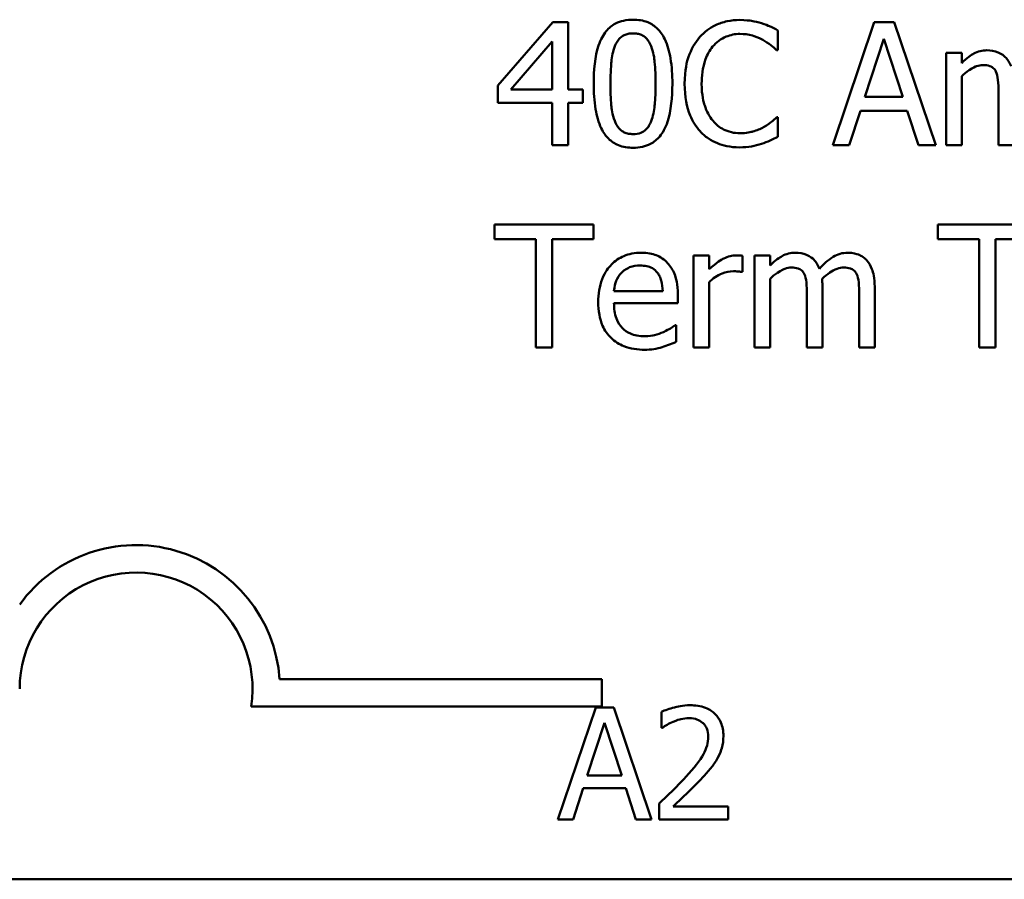
# Model space of a CAD drawing. Units: inches. Extents: x 0.05 to 2.15, y 0.02 to 1.67.
# Drawn here: x 1.54 to 1.61, y 0.47 to 0.53 of the extents above; entities that cross this region are included whole.
import ezdxf

# ---------------------------------------------------------------- set-up
doc = ezdxf.new("R2010")
doc.units = ezdxf.units.IN
doc.header["$LTSCALE"] = 0.1
doc.header["$MEASUREMENT"] = 0
doc.layers.add('Visible (ANSI)', color=7, linetype='Continuous', lineweight=50)

msp = doc.modelspace()

# ---------------------------------------------------------------- linework, layer by layer
at = {"layer": 'Visible (ANSI)'}
for p, q in [((1.577943158611595, 0.5305489338967162), (1.57400669182322, 0.5260134395535867)), ((1.579027113234484, 0.5305489338967162), (1.577943158611595, 0.5305489338967162)), ((1.579027113234484, 0.5257210570566239), (1.579027113234484, 0.5305489338967162)), ((1.60093440666545, 0.5305489338967162), (1.59796779401334, 0.5217489338661787)), ((1.602374925309022, 0.5305489338967162), (1.60093440666545, 0.5305489338967162)), ((1.60534153796113, 0.5217489338661787), (1.602374925309022, 0.5305489338967162)), ((1.59404558978579, 0.528552175380873), (1.59404558978579, 0.5299641689027906)), ((1.600271197586971, 0.5252076048668357), (1.60162614086558, 0.5293508787872102)), ((1.60162614086558, 0.5293508787872102), (1.6029882154246, 0.5252076048668357)), ((1.574933758277003, 0.5257210570566239), (1.5778932396487, 0.5291583342160397)), ((1.5778932396487, 0.5291583342160397), (1.5778932396487, 0.5257210570566239)), ((1.59395288314041, 0.528552175380873), (1.59404558978579, 0.528552175380873)), ((1.607202802149114, 0.5283524995292888), (1.606090322404573, 0.5283524995292888)), ((1.606090322404573, 0.5283524995292888), (1.606090322404573, 0.5217489338661787)), ((1.607202802149114, 0.5276251089270886), (1.607202802149114, 0.5283524995292888)), ((1.607202802149114, 0.5217489338661787), (1.607202802149114, 0.5266837799124767)), ((1.57400669182322, 0.5260134395535867), (1.57400669182322, 0.5247725967615983)), ((1.5778932396487, 0.5257210570566239), (1.574933758277003, 0.5257210570566239)), ((1.580075411455301, 0.5257210570566239), (1.579027113234484, 0.5257210570566239)), ((1.580075411455301, 0.5247725967615983), (1.580075411455301, 0.5257210570566239)), ((1.6029882154246, 0.5252076048668357), (1.600271197586971, 0.5252076048668357)), ((1.609834244621779, 0.5255713001679359), (1.609834244621779, 0.5217489338661787)), ((1.57400669182322, 0.5247725967615983), (1.5778932396487, 0.5247725967615983)), ((1.5778932396487, 0.5247725967615983), (1.5778932396487, 0.5217489338661787)), ((1.579027113234484, 0.5217489338661787), (1.579027113234484, 0.5247725967615983)), ((1.579027113234484, 0.5247725967615983), (1.580075411455301, 0.5247725967615983)), ((1.59404558978579, 0.523745692382022), (1.593960014420825, 0.523745692382022)), ((1.59404558978579, 0.5223479614209317), (1.59404558978579, 0.523745692382022)), ((1.599151586562018, 0.5217489338661787), (1.599950289968355, 0.5242092256089139)), ((1.599950289968355, 0.5242092256089139), (1.60330912304322, 0.5242092256089139)), ((1.60330912304322, 0.5242092256089139), (1.604107826449556, 0.5217489338661787)), ((1.5778932396487, 0.5217489338661787), (1.579027113234484, 0.5217489338661787)), ((1.59796779401334, 0.5217489338661787), (1.599151586562018, 0.5217489338661787)), ((1.604107826449556, 0.5217489338661787), (1.60534153796113, 0.5217489338661787)), ((1.606090322404573, 0.5217489338661787), (1.607202802149114, 0.5217489338661787)), ((1.609834244621779, 0.5217489338661787), (1.61094672436632, 0.5217489338661787)), ((1.58083845845957, 0.5160599661989518), (1.573764228289154, 0.5160599661989518)), ((1.573764228289154, 0.5160599661989518), (1.573764228289154, 0.5150187992585479)), ((1.58083845845957, 0.5150187992585479), (1.58083845845957, 0.5160599661989518)), ((1.612579787581064, 0.5160599661989518), (1.605505557410648, 0.5160599661989518)), ((1.605505557410648, 0.5160599661989518), (1.605505557410648, 0.5150187992585479)), ((1.573764228289154, 0.5150187992585479), (1.576716578380436, 0.5150187992585479)), ((1.576716578380436, 0.5150187992585479), (1.576716578380436, 0.5072599661684142)), ((1.577886108368288, 0.5072599661684142), (1.577886108368288, 0.5150187992585479)), ((1.577886108368288, 0.5150187992585479), (1.58083845845957, 0.5150187992585479)), ((1.605505557410648, 0.5150187992585479), (1.60845790750193, 0.5150187992585479)), ((1.60845790750193, 0.5150187992585479), (1.60845790750193, 0.5072599661684142)), ((1.609627437489779, 0.5150187992585479), (1.612579787581064, 0.5150187992585479)), ((1.609627437489779, 0.5072599661684142), (1.609627437489779, 0.5150187992585479)), ((1.589125006300319, 0.5138635318315244), (1.588012526555778, 0.5138635318315244)), ((1.588012526555778, 0.5138635318315244), (1.588012526555778, 0.5072599661684142)), ((1.589125006300319, 0.5128794151344302), (1.589125006300319, 0.5138635318315244)), ((1.591513985238916, 0.5126726080024321), (1.591513985238916, 0.5138278754294558)), ((1.593489349913518, 0.5138635318315244), (1.592376870168976, 0.5138635318315244)), ((1.592376870168976, 0.5138635318315244), (1.592376870168976, 0.5072599661684142)), ((1.593489349913518, 0.5131361412293244), (1.593489349913518, 0.5138635318315244)), ((1.591456934995608, 0.5126726080024321), (1.591513985238916, 0.5126726080024321)), ((1.589125006300319, 0.5072599661684142), (1.589125006300319, 0.511945217400232)), ((1.593489349913518, 0.5072599661684142), (1.593489349913518, 0.5121948122147125)), ((1.585801829627524, 0.511296270882583), (1.58231463350521, 0.511296270882583)), ((1.586885784250409, 0.5104476485133497), (1.586885784250409, 0.5110538073485164)), ((1.596120792386184, 0.5110823324701715), (1.596120792386184, 0.5072599661684142)), ((1.597233272130725, 0.5072599661684142), (1.597233272130725, 0.5116100472207871)), ((1.599864714603391, 0.5110823324701715), (1.599864714603391, 0.5072599661684142)), ((1.60097719434793, 0.5072599661684142), (1.60097719434793, 0.5116100472207871)), ((1.58231463350521, 0.5104476485133497), (1.586885784250409, 0.5104476485133497)), ((1.586764552483376, 0.5088787668223304), (1.586700370959651, 0.5088787668223304)), ((1.586764552483376, 0.5076664491519965), (1.586764552483376, 0.5088787668223304)), ((1.576716578380436, 0.5072599661684142), (1.577886108368288, 0.5072599661684142)), ((1.588012526555778, 0.5072599661684142), (1.589125006300319, 0.5072599661684142)), ((1.592376870168976, 0.5072599661684142), (1.593489349913518, 0.5072599661684142)), ((1.596120792386184, 0.5072599661684142), (1.597233272130725, 0.5072599661684142)), ((1.599864714603391, 0.5072599661684142), (1.60097719434793, 0.5072599661684142)), ((1.60845790750193, 0.5072599661684142), (1.609627437489779, 0.5072599661684142)), ((1.55837922451866, 0.4835342745026809), (1.581443263222513, 0.4835342745026809)), ((1.581443263222513, 0.4835342745026809), (1.581443263222513, 0.4815745392645007)), ((1.581443263222513, 0.4815745392645007), (1.556347371074188, 0.4815745392645007)), ((1.58100441910705, 0.4815011776006622), (1.57830749849025, 0.4735011775017905)), ((1.58231398152194, 0.4815011776006622), (1.58100441910705, 0.4815011776006622)), ((1.585010902138737, 0.4735011775017905), (1.58231398152194, 0.4815011776006622)), ((1.585711064221946, 0.4811899944525699), (1.585711064221946, 0.4800489895762316)), ((1.58040150175762, 0.4766454238939727), (1.581633268385488, 0.4804120365823393)), ((1.581633268385488, 0.4804120365823393), (1.582871517995603, 0.4766454238939727)), ((1.585711064221946, 0.4800489895762316), (1.585769411062214, 0.4800489895762316)), ((1.582871517995603, 0.4766454238939727), (1.58040150175762, 0.4766454238939727)), ((1.57938367354407, 0.4735011775017905), (1.580109767556284, 0.4757378063787037)), ((1.580109767556284, 0.4757378063787037), (1.583163252196939, 0.4757378063787037)), ((1.583163252196939, 0.4757378063787037), (1.583889346209157, 0.4735011775017905)), ((1.585542506683396, 0.4746356993958769), (1.585542506683396, 0.4735011775017905)), ((1.590476056177109, 0.4744282439638153), (1.586547368932444, 0.4744282439638153)), ((1.590476056177109, 0.4735011775017905), (1.590476056177109, 0.4744282439638153)), ((1.57830749849025, 0.4735011775017905), (1.57938367354407, 0.4735011775017905)), ((1.583889346209157, 0.4735011775017905), (1.585010902138737, 0.4735011775017905)), ((1.585542506683396, 0.4735011775017905), (1.590476056177109, 0.4735011775017905)), ((2.044249959987924, 0.4692129762826453), (1.40158329332126, 0.4692129762826453))]:
    msp.add_line(p, q, dxfattribs=at)
for radius, start, end in [(0.0102930685711858, 3.894927878498652, 144.0574853070507), (0.0083333333333333, 351.2996422013264, 180)]:
    msp.add_arc((1.54810992988918, 0.4828350975408026), radius, start, end, dxfattribs=at)
for points, knots in [([(1.583683839344645, 0.5307272159070593), (1.583456720885946, 0.5307272159070593), (1.583228900670331, 0.53070667477575), (1.582804529266571, 0.5306127452068404), (1.582609471459829, 0.5305446408925951), (1.58216641614961, 0.5303135896925398), (1.581944935638455, 0.5301314321267461), (1.581543631740171, 0.529649300057602), (1.581359329314203, 0.5293179254249472), (1.580950106784364, 0.5280822156654665), (1.580866983581224, 0.5271015142423785), (1.580866983581224, 0.5261418026010336)], [-0.1513951420804249, -0.1513951420804249, -0.1513951420804249, -0.1513951420804249, -0.1307430267773857, -0.1307430267773857, -0.1118783228132744, -0.1118783228132744, -0.0853141371339541, -0.0853141371339541, -0.054847520302858, -0.054847520302858, 0, 0, 0, 0]), ([(1.586493563827654, 0.5261489338814473), (1.586493563827654, 0.5267482107823326), (1.586458774947117, 0.5273780654999494), (1.586278953410949, 0.5284306715099574), (1.58615336511194, 0.5289070663200592), (1.58578825270848, 0.5296660035201449), (1.585608750481513, 0.5299027392834509), (1.585227297386077, 0.5302801360423101), (1.584992282795079, 0.5304343899636775), (1.584395837445619, 0.5306753426291971), (1.584040258484508, 0.5307272159070593), (1.583683839344645, 0.5307272159070593)], [-0.091874390285676, -0.091874390285676, -0.091874390285676, -0.091874390285676, -0.0689210772614528, -0.0689210772614528, -0.0510236785747619, -0.0510236785747619, -0.0367487599005353, -0.0367487599005353, -0.0203693538430814, -0.0203693538430814, 0, 0, 0, 0]), ([(1.591328571948159, 0.5307058220658182), (1.591018455681204, 0.5307058220658182), (1.590708983299939, 0.5306776633998948), (1.590120764148658, 0.5305527187194354), (1.589848216928885, 0.5304616992917569), (1.589156324030307, 0.5301304119696783), (1.588785233435865, 0.5298482788480479), (1.588468928502256, 0.529493504395485)], [-0.0616017503769974, -0.0616017503769974, -0.0616017503769974, -0.0616017503769974, -0.0438406596256874, -0.0438406596256874, -0.027163613427902, -0.027163613427902, 0, 0, 0, 0]), ([(1.592876059797939, 0.530477621092579), (1.592642487957656, 0.5305487081744042), (1.59240019629542, 0.5306018704207816), (1.592036404218359, 0.5306619461766268), (1.591750700031917, 0.5307058220658182), (1.591328571948159, 0.5307058220658182)], [-0.07137451321102, -0.07137451321102, -0.07137451321102, -0.07137451321102, -0.0241246199866517, -0.0241246199866517, 0, 0, 0, 0]), ([(1.59404558978579, 0.5299641689027906), (1.593852991241508, 0.5300675144631373), (1.593656895348303, 0.5301639913104391), (1.593355207368532, 0.5302984787231089), (1.593142767153423, 0.5303909412020459), (1.592876059797939, 0.530477621092579)], [-0.0473797279199682, -0.0473797279199682, -0.0473797279199682, -0.0473797279199682, -0.0160271076160012, -0.0160271076160012, 0, 0, 0, 0]), ([(1.58237168374852, 0.5288231640365946), (1.58241709818807, 0.5289367001354722), (1.582471547485575, 0.5290475545259388), (1.582596274260668, 0.529243644543449), (1.582664399890485, 0.5293302909261727), (1.582876807546573, 0.5295376877766771), (1.583009030374455, 0.5296089561106676), (1.583297142147571, 0.5297235996839951), (1.583491240936147, 0.529750230490379), (1.583683839344645, 0.529750230490379)], [-0.0260527931361118, -0.0260527931361118, -0.0260527931361118, -0.0260527931361118, -0.021662641233088, -0.021662641233088, -0.0177107042472678, -0.0177107042472678, -0.0110069990457834, -0.0110069990457834, 0, 0, 0, 0]), ([(1.583683839344645, 0.529750230490379), (1.583791785379698, 0.529750230490379), (1.583900450615275, 0.529741864982379), (1.58410216764065, 0.5297035947603022), (1.584195575352635, 0.5296759143078006), (1.584367348278551, 0.5295993367254433), (1.584503292293073, 0.5295266128482287), (1.58479042174459, 0.5292222494241035), (1.584896425491988, 0.5290344291284299), (1.584974601099531, 0.5288374265974221)], [-0.0505763992776369, -0.0505763992776369, -0.0505763992776369, -0.0505763992776369, -0.036548138946892, -0.036548138946892, -0.0238986341973459, -0.0238986341973459, -0.0121127564932127, -0.0121127564932127, 0, 0, 0, 0]), ([(1.588468928502256, 0.529493504395485), (1.588099974223553, 0.5290753562129554), (1.587833544245473, 0.5285946393334379), (1.587542761586813, 0.5277480569094961), (1.587370711318543, 0.5271393270393442), (1.587370711318543, 0.5261418026010336)], [-0.1512021061748917, -0.1512021061748917, -0.1512021061748917, -0.1512021061748917, -0.0570085216494532, -0.0570085216494532, 0, 0, 0, 0]), ([(1.5893746011148, 0.5288017701953533), (1.589507713388649, 0.5289574864402335), (1.589655903779583, 0.5290976898029245), (1.589982437537549, 0.5293381610144963), (1.590156328694343, 0.5294360879957397), (1.590653744652489, 0.5296440874861142), (1.590981322299678, 0.5297074428078965), (1.591321440667745, 0.5297074428078965)], [-0.042425117957717, -0.042425117957717, -0.042425117957717, -0.042425117957717, -0.0308125829123667, -0.0308125829123667, -0.0194377647350417, -0.0194377647350417, 0, 0, 0, 0]), ([(1.591321440667745, 0.5297074428078965), (1.591625482188695, 0.5297074428078965), (1.591938977710368, 0.5296764986624601), (1.592371740798649, 0.5295478393659439), (1.592647559375991, 0.5294604413158213), (1.592961635162903, 0.5292866972634866)], [-0.062931240340144, -0.062931240340144, -0.062931240340144, -0.062931240340144, -0.0205128376176666, -0.0205128376176666, 0, 0, 0, 0]), ([(1.592961635162903, 0.5292866972634866), (1.593165950489649, 0.5291741153487493), (1.593373238122499, 0.5290429536881682), (1.593688870685905, 0.5287830209888912), (1.593823152590978, 0.5286701122439929), (1.59395288314041, 0.528552175380873)], [-0.023367916123074, -0.023367916123074, -0.023367916123074, -0.023367916123074, -0.0100198666981134, -0.0100198666981134, 0, 0, 0, 0]), ([(1.582065038690729, 0.5261418026010336), (1.582065038690729, 0.527012716354636), (1.582113335503751, 0.5275289343726643), (1.582168114503405, 0.5280846975291872), (1.58223677202533, 0.5284831864941565), (1.58237168374852, 0.5288231640365946)], [-0.0320334264512094, -0.0320334264512094, -0.0320334264512094, -0.0320334264512094, -0.0209036156218073, -0.0209036156218073, 0, 0, 0, 0]), ([(1.584974601099531, 0.5288374265974221), (1.585143240707155, 0.5284124547862077), (1.585200631911708, 0.5279417046342135), (1.585278554232409, 0.5272131309356486), (1.585295508718149, 0.5266588504891346), (1.585295508718149, 0.5261489338814473)], [-0.0417744996450246, -0.0417744996450246, -0.0417744996450246, -0.0417744996450246, -0.0291417341293081, -0.0291417341293081, 0, 0, 0, 0]), ([(1.58859016026929, 0.5261418026010336), (1.58859016026929, 0.5266659493137525), (1.588649275682544, 0.5272887305782274), (1.588992253741445, 0.528224278547762), (1.589154045417084, 0.5285345584846592), (1.5893746011148, 0.5288017701953533)], [-0.0569665687885077, -0.0569665687885077, -0.0569665687885077, -0.0569665687885077, -0.0198012102480136, -0.0198012102480136, 0, 0, 0, 0]), ([(1.609007016093787, 0.5285379128200455), (1.60884067357485, 0.5285379128200455), (1.608676191529814, 0.5285191075267568), (1.608357352164088, 0.5284381899604556), (1.608207658996659, 0.528378282580115), (1.607886027929315, 0.5281987052341809), (1.60759086218844, 0.5280131689664141), (1.607202802149114, 0.5276251089270886)], [-0.0815038235114063, -0.0815038235114063, -0.0815038235114063, -0.0815038235114063, -0.0561485839018166, -0.0561485839018166, -0.0313639068914647, -0.0313639068914647, 0, 0, 0, 0]), ([(1.610732785953909, 0.5273969079538495), (1.610683512471925, 0.5275238244983538), (1.610624046001135, 0.5276474379340615), (1.610486365880563, 0.5278681719797728), (1.610410593666053, 0.5279662117474412), (1.610257032847876, 0.5281199580417546), (1.610094997358193, 0.5282696683808955), (1.609554790712186, 0.5284929559266613), (1.609283869257206, 0.5285379128200455), (1.609007016093787, 0.5285379128200455)], [-0.0824225306740281, -0.0824225306740281, -0.0824225306740281, -0.0824225306740281, -0.0567656299074883, -0.0567656299074883, -0.0334024996366758, -0.0334024996366758, -0.015822158289386, -0.015822158289386, 0, 0, 0, 0]), ([(1.607202802149114, 0.5266837799124767), (1.607366447419206, 0.526837984109294), (1.607541055384267, 0.5269808556098852), (1.608013230857688, 0.5273011033150784), (1.608208067781328, 0.5273755398799973), (1.608412686702888, 0.5274501492740594), (1.608565577572695, 0.5274824833188143), (1.608721764877238, 0.5274824833188143)], [-0.0147414225588288, -0.0147414225588288, -0.0147414225588288, -0.0147414225588288, -0.0124494312177456, -0.0124494312177456, -0.008926104454615, -0.008926104454615, 0, 0, 0, 0]), ([(1.608721764877238, 0.5274824833188143), (1.608896029295079, 0.5274824833188143), (1.609069364777725, 0.5274643781083049), (1.609274577129375, 0.5273914573752018), (1.609370135980707, 0.5273506676021059), (1.6095426619736, 0.5271975687365745), (1.609603068808943, 0.5271133352937111), (1.60964883133102, 0.5270189500919221)], [-0.0312662784935153, -0.0312662784935153, -0.0312662784935153, -0.0312662784935153, -0.0131814709978105, -0.0131814709978105, -0.0059946985039626, -0.0059946985039626, 0, 0, 0, 0]), ([(1.60964883133102, 0.5270189500919221), (1.609729737596833, 0.5268672508435268), (1.609776361343218, 0.5266586298507167), (1.609824345756451, 0.5261355997464664), (1.609834244621779, 0.525853236381029), (1.609834244621779, 0.5255713001679359)], [-0.0300167008710341, -0.0300167008710341, -0.0300167008710341, -0.0300167008710341, -0.0161126545782927, -0.0161126545782927, 0, 0, 0, 0]), ([(1.580866983581224, 0.5261418026010336), (1.580866983581224, 0.5255412964574175), (1.580901273409399, 0.5249088558362942), (1.581079238431765, 0.5238566103582487), (1.58120339510445, 0.5233801137105673), (1.581558357336688, 0.5226401598299857), (1.581733074230715, 0.5224005425395701), (1.582126405091291, 0.5220119634810735), (1.58236219779107, 0.5218578306467381), (1.582963153405301, 0.5216155749319574), (1.583323346042051, 0.5215635205754217), (1.583683839344645, 0.5215635205754217)], [-0.0979918346935259, -0.0979918346935259, -0.0979918346935259, -0.0979918346935259, -0.072184452923065, -0.072184452923065, -0.0521872873536701, -0.0521872873536701, -0.0370145123869993, -0.0370145123869993, -0.0206021922432892, -0.0206021922432892, 0, 0, 0, 0]), ([(1.582364552468107, 0.5234889662871277), (1.582187392694683, 0.5239523072330075), (1.58214007609683, 0.5243987043559223), (1.582076981661846, 0.5250848563363683), (1.582065038690729, 0.5256520151259721), (1.582065038690729, 0.5261418026010336)], [-0.0391533025994216, -0.0391533025994216, -0.0391533025994216, -0.0391533025994216, -0.0279913541997619, -0.0279913541997619, 0, 0, 0, 0]), ([(1.583683839344645, 0.5215635205754217), (1.58390769424461, 0.5215635205754217), (1.584132130056891, 0.5215838051189092), (1.58455086215296, 0.5216763387787547), (1.584743538615134, 0.5217434769987249), (1.585184772955932, 0.5219725016006334), (1.585406512705693, 0.522154397461261), (1.585810392952645, 0.5226376937750258), (1.58599641900936, 0.5229712575430333), (1.586409258418469, 0.5242082778336123), (1.586493563827654, 0.5251883034621078), (1.586493563827654, 0.5261489338814473)], [-0.150403040951011, -0.150403040951011, -0.150403040951011, -0.150403040951011, -0.1302060496861012, -0.1302060496861012, -0.1117172743465584, -0.1117172743465584, -0.085360229177222, -0.085360229177222, -0.0549000284652572, -0.0549000284652572, 0, 0, 0, 0]), ([(1.585295508718149, 0.5261489338814473), (1.585295508718149, 0.5253109478375128), (1.585250624281733, 0.5248213475665998), (1.58518571503936, 0.5242112006882925), (1.585115506934341, 0.5238075827716484), (1.584981732379944, 0.5234675724458865)], [-0.0352227117062337, -0.0352227117062337, -0.0352227117062337, -0.0352227117062337, -0.020881475495472, -0.020881475495472, 0, 0, 0, 0]), ([(1.587370711318543, 0.5261418026010336), (1.587370711318543, 0.5251947631102124), (1.587527316916288, 0.5244660672317843), (1.58794224943347, 0.5234601832078924), (1.588171523230251, 0.5230765418294184), (1.588476059782671, 0.5227473131241002)], [-0.062193232396128, -0.062193232396128, -0.062193232396128, -0.062193232396128, -0.0256306155464885, -0.0256306155464885, 0, 0, 0, 0]), ([(1.589403126236455, 0.5234818350067139), (1.589131650408545, 0.523804532688944), (1.588940971396825, 0.5241836966058795), (1.58873128028161, 0.52481276995153), (1.58859016026929, 0.5252992380694389), (1.58859016026929, 0.5261418026010336)], [-0.1321894546623783, -0.1321894546623783, -0.1321894546623783, -0.1321894546623783, -0.0481525629806371, -0.0481525629806371, 0, 0, 0, 0]), ([(1.593960014420825, 0.523745692382022), (1.593850092875833, 0.5236357708370295), (1.593705464496915, 0.5235142427976438), (1.593518557663314, 0.5233636014690691), (1.593340083558628, 0.5232212720359968), (1.593025816686628, 0.5230396956210629)], [-0.057809188536644, -0.057809188536644, -0.057809188536644, -0.057809188536644, -0.020742667985844, -0.020742667985844, 0, 0, 0, 0]), ([(1.583683839344645, 0.5225405059921023), (1.583570436390411, 0.5225405059921023), (1.583456183039998, 0.5225495071128662), (1.583244909184758, 0.5225909490986034), (1.583147460265386, 0.5226208801264828), (1.582982448304448, 0.5226976127166109), (1.582840276094604, 0.5227732163997351), (1.582545463172016, 0.523095075124548), (1.582440455240513, 0.5232865588940473), (1.582364552468107, 0.5234889662871277)], [-0.0587487435017891, -0.0587487435017891, -0.0587487435017891, -0.0587487435017891, -0.0409343111176165, -0.0409343111176165, -0.0249334416503071, -0.0249334416503071, -0.0123541835410645, -0.0123541835410645, 0, 0, 0, 0]), ([(1.584981732379944, 0.5234675724458865), (1.584938147426256, 0.5233542515662938), (1.584885360694574, 0.5232436016910921), (1.584763146102554, 0.5230476927497067), (1.584695984756464, 0.522961185942783), (1.584487005606918, 0.5227556182473924), (1.584354743500399, 0.5226829848791379), (1.584065985740477, 0.5225673881709402), (1.583874540177823, 0.5225405059921023), (1.583683839344645, 0.5225405059921023)], [-0.0264017706143355, -0.0264017706143355, -0.0264017706143355, -0.0264017706143355, -0.0218604870170358, -0.0218604870170358, -0.017766575457061, -0.017766575457061, -0.0108985526160077, -0.0108985526160077, 0, 0, 0, 0]), ([(1.591321440667745, 0.5226046875158256), (1.591119342404064, 0.5226046875158256), (1.590919538061764, 0.5226265747761051), (1.59049258857849, 0.522726793832698), (1.590303488428918, 0.5228052048101071), (1.589868268634436, 0.5230260670350062), (1.589616980506793, 0.523230967497279), (1.589403126236455, 0.5234818350067139)], [-0.0356289444952222, -0.0356289444952222, -0.0356289444952222, -0.0356289444952222, -0.0278918172303427, -0.0278918172303427, -0.0188394137409414, -0.0188394137409414, 0, 0, 0, 0]), ([(1.593025816686628, 0.5230396956210629), (1.592784980339383, 0.5229064670034383), (1.592523501697078, 0.5228059346579618), (1.59212663949059, 0.522691139804846), (1.591808134325659, 0.5226046875158256), (1.591321440667745, 0.5226046875158256)], [-0.0832691741403214, -0.0832691741403214, -0.0832691741403214, -0.0832691741403214, -0.0278145425496957, -0.0278145425496957, 0, 0, 0, 0]), ([(1.588476059782671, 0.5227473131241002), (1.588649529118165, 0.5225574345271397), (1.5888413439899, 0.5223882776913975), (1.589263851870127, 0.5220957722358567), (1.589489186761088, 0.5219759927581153), (1.590096025615718, 0.5217338550870565), (1.590612107634279, 0.5215920456970766), (1.591307178106919, 0.5215920456970766)], [-0.0911837786487388, -0.0911837786487388, -0.0911837786487388, -0.0911837786487388, -0.0654286623283452, -0.0654286623283452, -0.0397232775114155, -0.0397232775114155, 0, 0, 0, 0]), ([(1.592876059797939, 0.5218487717919706), (1.593082295351899, 0.5219134731422334), (1.593301668259394, 0.5219929689537633), (1.59367865641895, 0.52217622708688), (1.593861805683274, 0.522262793178302), (1.59404558978579, 0.5223479614209317)], [-0.0239555741506534, -0.0239555741506534, -0.0239555741506534, -0.0239555741506534, -0.0115762577701292, -0.0115762577701292, 0, 0, 0, 0]), ([(1.591307178106919, 0.5215920456970766), (1.591603362264907, 0.5215920456970766), (1.591911665498185, 0.521607066431117), (1.592404571677584, 0.5217035045966517), (1.592642473622133, 0.5217709097333687), (1.592876059797939, 0.5218487717919706)], [-0.0287036875741611, -0.0287036875741611, -0.0287036875741611, -0.0287036875741611, -0.0140715557813395, -0.0140715557813395, 0, 0, 0, 0]), ([(1.584240079216916, 0.5140489451222812), (1.584025382620881, 0.5140489451222812), (1.583811057790933, 0.5140311384760315), (1.583401759640073, 0.5139530718882207), (1.583208880385313, 0.5138958687700012), (1.582686083158946, 0.5136734913636803), (1.582391853891919, 0.5134666972829544), (1.581927425901155, 0.5129905059171348), (1.58166621780269, 0.5126649049808109), (1.581264056548389, 0.5116494671266972), (1.581187891199841, 0.511084795730189), (1.581187891199841, 0.5105260925979007)], [-0.142087267140087, -0.142087267140087, -0.142087267140087, -0.142087267140087, -0.1202250808046221, -0.1202250808046221, -0.099659798705853, -0.099659798705853, -0.0623768085737302, -0.0623768085737302, -0.0319298840102756, -0.0319298840102756, 0, 0, 0, 0]), ([(1.586151262367796, 0.5133144232396674), (1.586036842342601, 0.5134381836750804), (1.585910310980722, 0.5135481323119399), (1.585632031107538, 0.5137360615769462), (1.58548414646786, 0.5138118108608662), (1.585085723135195, 0.513961594068636), (1.584739757476887, 0.5140489451222812), (1.584240079216916, 0.5140489451222812)], [-0.0656656065449553, -0.0656656065449553, -0.0656656065449553, -0.0656656065449553, -0.0470389973580496, -0.0470389973580496, -0.0285566125572796, -0.0285566125572796, 0, 0, 0, 0]), ([(1.591064714572853, 0.5138635318315244), (1.590917892727133, 0.5138635318315244), (1.59077299930105, 0.5138440088951595), (1.590476266348891, 0.5137695253201234), (1.590326976590534, 0.5137122610302277), (1.590011314599949, 0.5135581583261624), (1.589675684026119, 0.5133717858069106), (1.589125006300319, 0.5128794151344302)], [-0.1094206726968568, -0.1094206726968568, -0.1094206726968568, -0.1094206726968568, -0.0771695987791432, -0.0771695987791432, -0.0422165946304786, -0.0422165946304786, 0, 0, 0, 0]), ([(1.591513985238916, 0.5138278754294558), (1.591451444284286, 0.5138403836203816), (1.591385076797235, 0.5138510975403198), (1.591275817432276, 0.5138602024873997), (1.591202457820295, 0.5138635318315244), (1.591064714572853, 0.5138635318315244)], [-0.0188520743314036, -0.0188520743314036, -0.0188520743314036, -0.0188520743314036, -0.0078720265913985, -0.0078720265913985, 0, 0, 0, 0]), ([(1.59529356385819, 0.5140489451222812), (1.595127221339255, 0.5140489451222812), (1.594962739294218, 0.5140301398289925), (1.594643899928495, 0.5139492222626914), (1.594494206761066, 0.5138893148823508), (1.594172575693719, 0.5137097375364166), (1.593877409952844, 0.51352420126865), (1.593489349913518, 0.5131361412293244)], [-0.081503823511407, -0.081503823511407, -0.081503823511407, -0.081503823511407, -0.0561485839018174, -0.0561485839018174, -0.0313639068914652, -0.0313639068914652, 0, 0, 0, 0]), ([(1.597019333718313, 0.512907940256085), (1.596970060236329, 0.5130348568005892), (1.59691059376554, 0.513158470236297), (1.596772913644968, 0.5133792042820086), (1.596697141430458, 0.5134772440496769), (1.59654358061228, 0.5136309903439902), (1.596381545122598, 0.5137807006831312), (1.59584133847659, 0.5140039882288967), (1.59557041702161, 0.5140489451222812), (1.59529356385819, 0.5140489451222812)], [-0.0824225306738962, -0.0824225306738962, -0.0824225306738962, -0.0824225306738962, -0.0567656299074264, -0.0567656299074264, -0.033402499636668, -0.033402499636668, -0.0158221582893859, -0.0158221582893859, 0, 0, 0, 0]), ([(1.599037486075398, 0.5140489451222812), (1.59885538416893, 0.5140489451222812), (1.598676246905428, 0.5140257290604171), (1.598325151385504, 0.51392766444968), (1.598159573514186, 0.5138545011834434), (1.597632088309389, 0.5135356481865144), (1.597309396329488, 0.5132306859783774), (1.597019333718313, 0.512907940256085)], [-0.0456324644394544, -0.0456324644394544, -0.0456324644394544, -0.0456324644394544, -0.0352253553315724, -0.0352253553315724, -0.0247994863594844, -0.0247994863594844, 0, 0, 0, 0]), ([(1.60042095447566, 0.5134855739695972), (1.600337906808021, 0.513582462915176), (1.600245018207573, 0.5136691917976828), (1.600039822562323, 0.5138152428157711), (1.599931039302313, 0.5138731285214915), (1.599679137265338, 0.5139682343925946), (1.599428088938189, 0.5140489451222812), (1.599037486075398, 0.5140489451222812)], [-0.0610966180193401, -0.0610966180193401, -0.0610966180193401, -0.0610966180193401, -0.0414511634745648, -0.0414511634745648, -0.0223229536085926, -0.0223229536085926, 0, 0, 0, 0]), ([(1.582856610816655, 0.5126155577591223), (1.583093044363599, 0.5128519913060666), (1.583309403878413, 0.5129567570850372), (1.583664364116214, 0.5131044667422101), (1.583925740067503, 0.5131361412293244), (1.584175897693194, 0.5131361412293244)], [-0.0219348728179804, -0.0219348728179804, -0.0219348728179804, -0.0219348728179804, -0.0142965083081307, -0.0142965083081307, 0, 0, 0, 0]), ([(1.584175897693194, 0.5131361412293244), (1.58434137206977, 0.5131361412293244), (1.584511623781465, 0.5131227183438098), (1.584771225759606, 0.5130641158752174), (1.584911820567261, 0.5130231757628247), (1.585203231790885, 0.5128563389828399), (1.58532427617857, 0.512751794430125), (1.585423871765596, 0.512622689039536)], [-0.0354481412630214, -0.0354481412630214, -0.0354481412630214, -0.0354481412630214, -0.0191904119153258, -0.0191904119153258, -0.0093186896022458, -0.0093186896022458, 0, 0, 0, 0]), ([(1.586885784250409, 0.5110538073485164), (1.586885784250409, 0.5118048430710797), (1.586758203840764, 0.5122532841343383), (1.586521512532405, 0.512831189593214), (1.58636237284926, 0.5130906461293157), (1.586151262367796, 0.5133144232396674)], [-0.0356917291395718, -0.0356917291395718, -0.0356917291395718, -0.0356917291395718, -0.0175817616946195, -0.0175817616946195, 0, 0, 0, 0]), ([(1.60097719434793, 0.5116100472207871), (1.60097719434793, 0.5122551175751237), (1.600877798272611, 0.5126304666507627), (1.60069206618763, 0.5131040835030306), (1.600576371480967, 0.513309154666274), (1.60042095447566, 0.5134855739695972)], [-0.0290799854457258, -0.0290799854457258, -0.0290799854457258, -0.0290799854457258, -0.0134367192961035, -0.0134367192961035, 0, 0, 0, 0]), ([(1.58231463350521, 0.511296270882583), (1.582343252014609, 0.511633969293472), (1.58241171838202, 0.5118688812673239), (1.582566742803338, 0.5122521360866954), (1.582695177570339, 0.5124448997558761), (1.582856610816655, 0.5126155577591223)], [-0.02362655555348, -0.02362655555348, -0.02362655555348, -0.02362655555348, -0.0134253666888922, -0.0134253666888922, 0, 0, 0, 0]), ([(1.585423871765596, 0.512622689039536), (1.585485510229267, 0.5125462573445807), (1.585537308098029, 0.5124629241878819), (1.585637051338714, 0.5122608128843888), (1.585672487448841, 0.5121527463502789), (1.585764856185474, 0.5118259031283511), (1.585793678298233, 0.5115530377552308), (1.585801829627524, 0.511296270882583)], [-0.0229967156047992, -0.0229967156047992, -0.0229967156047992, -0.0229967156047992, -0.0193743527986571, -0.0193743527986571, -0.0146816193298541, -0.0146816193298541, 0, 0, 0, 0]), ([(1.589125006300319, 0.511945217400232), (1.589398171774939, 0.5122086269650451), (1.589708046464954, 0.5124266405901144), (1.590317668230791, 0.5126674484880543), (1.590582983124215, 0.5127225269653282), (1.590857907440853, 0.5127225269653282)], [-0.0374601854013548, -0.0374601854013548, -0.0374601854013548, -0.0374601854013548, -0.0157119246959975, -0.0157119246959975, 0, 0, 0, 0]), ([(1.590857907440853, 0.5127225269653282), (1.590964699328909, 0.5127225269653282), (1.591082535188643, 0.5127208816742196), (1.591228306986138, 0.5127134061974249), (1.591331076179054, 0.5127075687848082), (1.591456934995608, 0.5126726080024321)], [-0.0280503168976972, -0.0280503168976972, -0.0280503168976972, -0.0280503168976972, -0.0074651766139031, -0.0074651766139031, 0, 0, 0, 0]), ([(1.593489349913518, 0.5121948122147125), (1.593652995183609, 0.5123490164115295), (1.593827603148673, 0.5124918879121211), (1.594299778622091, 0.512812135617314), (1.594494615545734, 0.5128865721822331), (1.594699234467293, 0.5129611815762952), (1.5948521253371, 0.5129935156210498), (1.595008312641643, 0.5129935156210498)], [-0.0147414225588396, -0.0147414225588396, -0.0147414225588396, -0.0147414225588396, -0.0124494312177522, -0.0124494312177522, -0.0089261044546152, -0.0089261044546152, 0, 0, 0, 0]), ([(1.595008312641643, 0.5129935156210498), (1.595182577059484, 0.5129935156210498), (1.595355912542131, 0.5129754104105407), (1.595561124893779, 0.5129024896774376), (1.595656683745115, 0.5128616999043417), (1.595829209738005, 0.5127086010388103), (1.595889616573348, 0.5126243675959469), (1.595935379095428, 0.5125299823941579)], [-0.0312662784936255, -0.0312662784936255, -0.0312662784936255, -0.0312662784936255, -0.0131814709978259, -0.0131814709978259, -0.0059946985039652, -0.0059946985039652, 0, 0, 0, 0]), ([(1.595935379095428, 0.5125299823941579), (1.596016285361239, 0.512378283145763), (1.596062909107623, 0.5121696621529523), (1.596110893520859, 0.5116466320487021), (1.596120792386184, 0.5113642686832648), (1.596120792386184, 0.5110823324701715)], [-0.0300167008710341, -0.0300167008710341, -0.0300167008710341, -0.0300167008710341, -0.0161126545782927, -0.0161126545782927, 0, 0, 0, 0]), ([(1.597211878289484, 0.5121734183734713), (1.597383283307475, 0.5123389128736004), (1.597569676269569, 0.512497198442101), (1.597902898846811, 0.5127228922329851), (1.598089155983798, 0.5128344598749638), (1.598444450884618, 0.512961114763333), (1.598597145441228, 0.5129935156210498), (1.598752234858848, 0.5129935156210498)], [-0.0400124275817805, -0.0400124275817805, -0.0400124275817805, -0.0400124275817805, -0.0215629216982444, -0.0215629216982444, -0.0088633602170527, -0.0088633602170527, 0, 0, 0, 0]), ([(1.598752234858848, 0.5129935156210498), (1.598926499276689, 0.5129935156210498), (1.599099834759337, 0.5129754104105407), (1.599305047110985, 0.5129024896774373), (1.599400605962321, 0.5128616999043416), (1.599573131955213, 0.5127086010388103), (1.599633538790553, 0.5126243675959468), (1.599679301312634, 0.5125299823941579)], [-0.0312662784934637, -0.0312662784934637, -0.0312662784934637, -0.0312662784934637, -0.0131814709978043, -0.0131814709978043, -0.0059946985039626, -0.0059946985039626, 0, 0, 0, 0]), ([(1.599679301312634, 0.5125299823941579), (1.599760207578444, 0.512378283145763), (1.599806831324831, 0.5121696621529523), (1.599854815738065, 0.5116466320487021), (1.599864714603391, 0.5113642686832648), (1.599864714603391, 0.5110823324701715)], [-0.0300167008710352, -0.0300167008710352, -0.0300167008710352, -0.0300167008710352, -0.0161126545782927, -0.0161126545782927, 0, 0, 0, 0]), ([(1.597233272130725, 0.5116100472207871), (1.597233272130725, 0.5117153717648418), (1.59723154626808, 0.5118291148331326), (1.597224458162421, 0.511967332893484), (1.597219094524759, 0.5120723910795997), (1.597211878289484, 0.5121734183734713)], [-0.0243829723140944, -0.0243829723140944, -0.0243829723140944, -0.0243829723140944, -0.0057884199573792, -0.0057884199573792, 0, 0, 0, 0]), ([(1.581187891199841, 0.5105260925979007), (1.581187891199841, 0.5102193247476873), (1.581210716557628, 0.5099095910117712), (1.581316230203604, 0.5093391803804375), (1.581392286676396, 0.5090757700646314), (1.581647943631298, 0.508495264837513), (1.58184687817873, 0.5082018492066867), (1.582371618782774, 0.5076922057402692), (1.582680110663925, 0.507498627348989), (1.583494913961201, 0.507177830412765), (1.584006566159029, 0.507110209279726), (1.584511067872639, 0.507110209279726)], [-0.1037061398089515, -0.1037061398089515, -0.1037061398089515, -0.1037061398089515, -0.0861984116404643, -0.0861984116404643, -0.0706063553700054, -0.0706063553700054, -0.050008298012012, -0.050008298012012, -0.0288322729328118, -0.0288322729328118, 0, 0, 0, 0]), ([(1.58449680531181, 0.5080800634159927), (1.584316157104949, 0.5080800634159927), (1.584134644694911, 0.508094214906686), (1.583795706802965, 0.5081584054306405), (1.583638224608735, 0.508204951379288), (1.58326218843444, 0.5083704841679211), (1.583064050111861, 0.5085090002907517), (1.58277878510209, 0.5088092135477447), (1.582617328489839, 0.5090113899962354), (1.582361027116065, 0.5096844379367304), (1.58231463350521, 0.5100719274181991), (1.58231463350521, 0.5104476485133497)], [-0.1104386954420058, -0.1104386954420058, -0.1104386954420058, -0.1104386954420058, -0.0892633444358624, -0.0892633444358624, -0.0700078328576664, -0.0700078328576664, -0.0411115061473736, -0.0411115061473736, -0.0214724605878572, -0.0214724605878572, 0, 0, 0, 0]), ([(1.586700370959651, 0.5088787668223304), (1.58659670123408, 0.5087914660007953), (1.586473802127851, 0.5087097075833329), (1.58624415824617, 0.5085711293788711), (1.586087471058448, 0.5084846947072547), (1.585851748590417, 0.5083724459129555)], [-0.0300804826141017, -0.0300804826141017, -0.0300804826141017, -0.0300804826141017, -0.0149209526465554, -0.0149209526465554, 0, 0, 0, 0]), ([(1.585851748590417, 0.5083724459129555), (1.585647871791158, 0.5082807013532877), (1.585431205933794, 0.5082126515208442), (1.585091818801563, 0.5081338040052759), (1.584836768045672, 0.5080800634159927), (1.58449680531181, 0.5080800634159927)], [-0.0541904845344629, -0.0541904845344629, -0.0541904845344629, -0.0541904845344629, -0.0194288702402416, -0.0194288702402416, 0, 0, 0, 0]), ([(1.585759041945041, 0.5072956225704829), (1.585931620595506, 0.5073441603159266), (1.586112944240243, 0.5074088582686312), (1.586362512096343, 0.5075062506027196), (1.586576355508659, 0.507589776310446), (1.586764552483376, 0.5076664491519965)], [-0.034968618035471, -0.034968618035471, -0.034968618035471, -0.034968618035471, -0.0116138061085398, -0.0116138061085398, 0, 0, 0, 0]), ([(1.584511067872639, 0.507110209279726), (1.584721790695878, 0.507110209279726), (1.584965518430565, 0.5071198888082649), (1.585371612407224, 0.5071912296420017), (1.58556655575369, 0.5072400154485376), (1.585759041945041, 0.5072956225704829)], [-0.0235636756461466, -0.0235636756461466, -0.0235636756461466, -0.0235636756461466, -0.0114504251442014, -0.0114504251442014, 0, 0, 0, 0]), ([(1.587759686613554, 0.4816697351392122), (1.587246846540138, 0.4816697351392122), (1.586814052803015, 0.4815588748439767), (1.586309711285968, 0.481423832579849), (1.585968115991328, 0.4813160002218753), (1.585711064221946, 0.4811899944525699)], [-0.0253747941046443, -0.0253747941046443, -0.0253747941046443, -0.0253747941046443, -0.0163605853483379, -0.0163605853483379, 0, 0, 0, 0]), ([(1.590145424082261, 0.4794720041558107), (1.590145424082261, 0.4796431480321274), (1.590131848308925, 0.4798146445506128), (1.590071127106059, 0.4801378871074819), (1.59002691414882, 0.4802889844850041), (1.589863652319349, 0.480669535573145), (1.58972056452586, 0.4808761876547071), (1.58939018695999, 0.4811961602521154), (1.589175902418364, 0.4813608809119489), (1.588513556633133, 0.4816203299083603), (1.588133434553185, 0.4816697351392122), (1.587759686613554, 0.4816697351392122)], [-0.0959953968739036, -0.0959953968739036, -0.0959953968739036, -0.0959953968739036, -0.0798006493874415, -0.0798006493874415, -0.0648758660392383, -0.0648758660392383, -0.0406209224376068, -0.0406209224376068, -0.0213596947500212, -0.0213596947500212, 0, 0, 0, 0]), ([(1.586547368932444, 0.4804898323693624), (1.586806633785267, 0.4805973324302899), (1.587018674076459, 0.4806502771029459), (1.58729435575311, 0.4807176659572386), (1.587486860036854, 0.4807426686771876), (1.587681890826531, 0.4807426686771876)], [-0.0162192926612822, -0.0162192926612822, -0.0162192926612822, -0.0162192926612822, -0.0111460096300323, -0.0111460096300323, 0, 0, 0, 0]), ([(1.587681890826531, 0.4807426686771876), (1.587938483552688, 0.4807426686771876), (1.588118992312323, 0.4806983084639186), (1.588395637150581, 0.4806041027123805), (1.588536569488446, 0.4805256330629753), (1.588660821146571, 0.4804185195645914)], [-0.0167018995279333, -0.0167018995279333, -0.0167018995279333, -0.0167018995279333, -0.009375348387117, -0.009375348387117, 0, 0, 0, 0]), ([(1.585769411062214, 0.4800489895762316), (1.585880143215015, 0.4801265020831936), (1.585994652537267, 0.4801985709154597), (1.586249370452048, 0.4803553204014789), (1.586395174107928, 0.4804289544395556), (1.586547368932444, 0.4804898323693624)], [-0.0170926896844381, -0.0170926896844381, -0.0170926896844381, -0.0170926896844381, -0.0093679618524939, -0.0093679618524939, 0, 0, 0, 0]), ([(1.588660821146571, 0.4804185195645914), (1.588724160168899, 0.4803639169591348), (1.588779658361206, 0.4803021628596235), (1.588888678854836, 0.4801471114909048), (1.588928308773585, 0.4800627097253804), (1.589028745122361, 0.4798178961252328), (1.589056283063938, 0.4796142272691462), (1.589056283063938, 0.4794136573155435)], [-0.0179905335812018, -0.0179905335812018, -0.0179905335812018, -0.0179905335812018, -0.0151104130800779, -0.0151104130800779, -0.0114625728484075, -0.0114625728484075, 0, 0, 0, 0]), ([(1.589056283063938, 0.4794136573155435), (1.589056283063938, 0.4791992948082552), (1.589028349848545, 0.4789886103279552), (1.588915281510178, 0.4785670739985077), (1.588829523639887, 0.4783623541806268), (1.588479672138459, 0.4777305835081493), (1.588026985019094, 0.477168557832619), (1.58747443539447, 0.4765611451246976)], [-0.0876249157193239, -0.0876249157193239, -0.0876249157193239, -0.0876249157193239, -0.0676359354987252, -0.0676359354987252, -0.0469278164331398, -0.0469278164331398, 0, 0, 0, 0]), ([(1.589730513218138, 0.477870707539586), (1.589910676800303, 0.4781829910820042), (1.589994904143893, 0.478458645496098), (1.590113808344374, 0.4788853017448897), (1.590145424082261, 0.4791793148563145), (1.590145424082261, 0.4794720041558107)], [-0.0253061208425525, -0.0253061208425525, -0.0253061208425525, -0.0253061208425525, -0.0167271934662162, -0.0167271934662162, 0, 0, 0, 0]), ([(1.588660821146571, 0.4765027982844304), (1.588865981289778, 0.4767207809365891), (1.589064101393657, 0.476945640637822), (1.589432089784198, 0.4773939943090582), (1.58959418567829, 0.4776253179678605), (1.589730513218138, 0.477870707539586)], [-0.0331521781713633, -0.0331521781713633, -0.0331521781713633, -0.0331521781713633, -0.0160428957204718, -0.0160428957204718, 0, 0, 0, 0]), ([(1.58747443539447, 0.4765611451246976), (1.587036600370909, 0.4760795265987814), (1.586738310207785, 0.4757854400847668), (1.586216903597551, 0.4752747473089873), (1.585879686606383, 0.4749523195674622), (1.585542506683396, 0.4746356993958769)], [-0.0417072414839982, -0.0417072414839982, -0.0417072414839982, -0.0417072414839982, -0.0264338757006781, -0.0264338757006781, 0, 0, 0, 0]), ([(1.586547368932444, 0.4744282439638153), (1.58691564780153, 0.4747706787017389), (1.58737810358709, 0.4752113145324027), (1.587920659448948, 0.4757283049348018), (1.588301525760805, 0.4761112584409697), (1.588660821146571, 0.4765027982844304)], [-0.0428391482626558, -0.0428391482626558, -0.0428391482626558, -0.0428391482626558, -0.0303700833900003, -0.0303700833900003, 0, 0, 0, 0])]:
    msp.add_open_spline(points, degree=3, knots=knots, dxfattribs=at)

doc.saveas('drawing.dxf')
